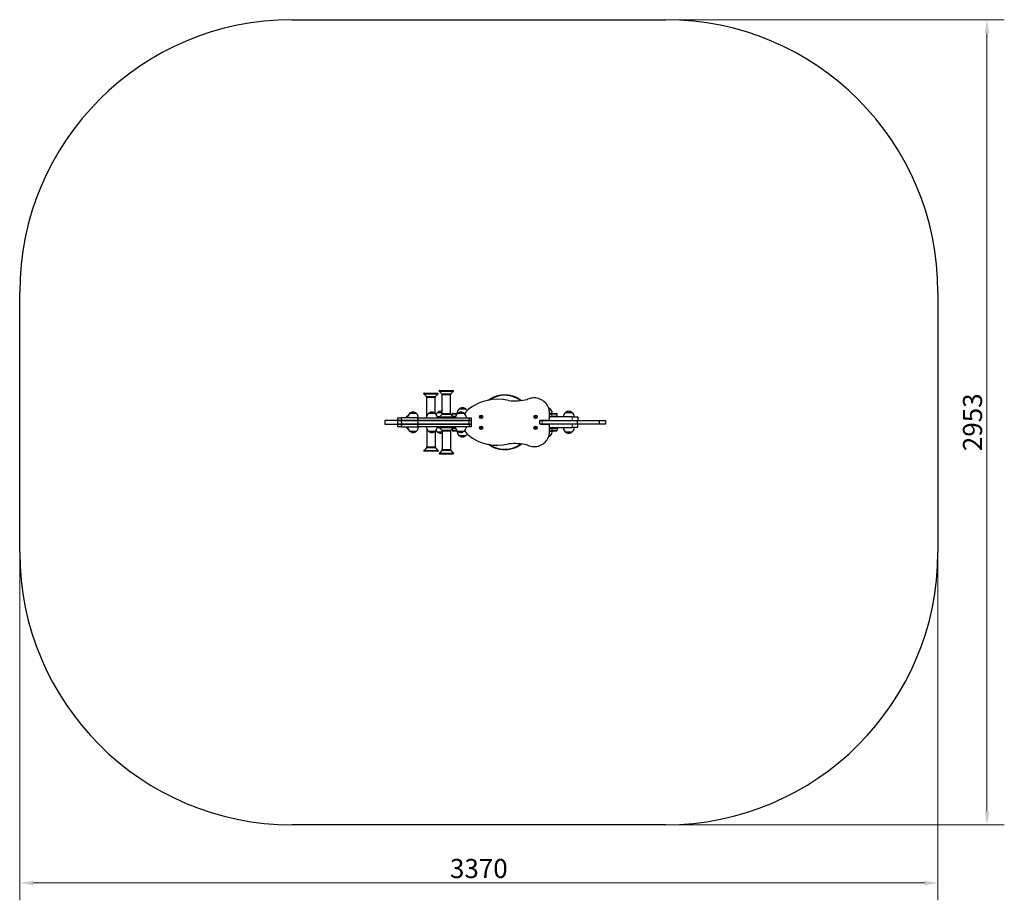
# Model space of a CAD drawing. Units: millimetres. Extents: x 645 to 4383, y -10597 to 3236.
# Drawn here: x 703 to 4316, y 6 to 3236 of the extents above; entities that cross this region are included whole.
import ezdxf

# ---------------------------------------------------------------- set-up
doc = ezdxf.new("R2010")
doc.units = ezdxf.units.MM
doc.header["$LTSCALE"] = 20
doc.layers.add('Widoczne (ISO)', color=7, linetype='Continuous', lineweight=25)
doc.layers.add('Widoczne wąskie (ISO)', color=7, linetype='Continuous', lineweight=15)
doc.layers.add('Wymiar (ISO)', color=7, linetype='Continuous', lineweight=18, true_color=0xffffff)
doc.styles.add('Tekst etykiety (ISO)', font='tahoma.ttf')
doc.dimstyles.new('Domyślne (ISO)', dxfattribs={"dimscale": 20, "dimtxt": 3.5, "dimasz": 2.5, "dimexe": 3.175, "dimexo": 0, "dimgap": 0.762, "dimtad": 1, "dimtoh": 1, "dimdec": 0, "dimrnd": 1e-08, "dimzin": 0, "dimtxsty": 'Tekst etykiety (ISO)', "dimcen": 0.09, "dimdle": 10, "dimclrd": 256, "dimclre": 256, "dimclrt": 256, "dimadec": 0, "dimazin": 0, "dimtfac": 0.714286, "dimtdec": 0, "dimtmove": 0, "dimatfit": 3, "dimfxl": 1, "dimtolj": 1, "dimtzin": 0, "dimlwd": -1, "dimlwe": -1, "dimarcsym": 0})

# ---------------------------------------------------------------- blocks, each defined once
blk = doc.blocks.new('*D9')
at = {"layer": 'Defpoints', "color": 0}
for p in [(3072.7, 3235.8), (4252.6, 3235.8), (3072.7, 282.8)]:
    blk.add_point(p, dxfattribs=at)
at = {"layer": 'Wymiar (ISO)'}
for p, q in [((3072.7, 3235.8), (4316.1, 3235.8)), ((4252.6, 332.8), (4252.6, 3185.8)), ((3072.7, 282.8), (4316.1, 282.8))]:
    blk.add_line(p, q, dxfattribs=at)
for points in [[(4244.3, 3185.8), (4261, 3185.8), (4252.6, 3235.8)], [(4244.3, 332.8), (4261, 332.8), (4252.6, 282.8)]]:
    blk.add_solid(points, dxfattribs=at)
at = {"layer": 'Wymiar (ISO)', "insert": (4164.5, 1759.3), "char_height": 70, "attachment_point": 2, "rotation": 90, "style": 'Tekst etykiety (ISO)'}
blk.add_mtext('\\A1;2953', dxfattribs=at)
blk = doc.blocks.new('*D10')
at = {"layer": 'Defpoints', "color": 0}
for p in [(702.7, 1282.8), (4072.7, 1282.8), (702.7, 69.6)]:
    blk.add_point(p, dxfattribs=at)
at = {"layer": 'Wymiar (ISO)'}
for p, q in [((702.7, 1282.8), (702.7, 6.1)), ((4072.7, 1282.8), (4072.7, 6.1)), ((4022.7, 69.6), (752.7, 69.6))]:
    blk.add_line(p, q, dxfattribs=at)
for points in [[(752.7, 77.9), (752.7, 61.2), (702.7, 69.6)], [(4022.7, 77.9), (4022.7, 61.2), (4072.7, 69.6)]]:
    blk.add_solid(points, dxfattribs=at)
at = {"layer": 'Wymiar (ISO)', "insert": (2387.7, 157.7), "char_height": 70, "attachment_point": 2, "style": 'Tekst etykiety (ISO)'}
blk.add_mtext('\\A1;3370', dxfattribs=at)

msp = doc.modelspace()

# ---------------------------------------------------------------- linework, layer by layer
at = {"layer": 'Widoczne (ISO)'}
for p, q in [((1702.7, 3235.8), (3072.7, 3235.8)), ((702.7, 1282.8), (702.7, 2235.8)), ((4072.7, 2235.8), (4072.7, 1282.8)), ((2186, 1863.7), (2186, 1864.8)), ((2195.6, 1853.3), (2186.6, 1862.3)), ((2187, 1865.8), (2237, 1865.8)), ((2197, 1783.5), (2197, 1849.8)), ((2227, 1792.5), (2227, 1849.8)), ((2228.5, 1853.3), (2237.4, 1862.3)), ((2238, 1863.7), (2238, 1864.8)), ((2242.3, 1873.7), (2242.3, 1874.8)), ((2251.8, 1863.3), (2242.9, 1872.3)), ((2243.3, 1875.8), (2293.3, 1875.8)), ((2253.3, 1791.9), (2253.3, 1859.8)), ((2283.3, 1791.9), (2283.3, 1859.8)), ((2284.8, 1863.3), (2293.7, 1872.3)), ((2294.3, 1873.7), (2294.3, 1874.8)), ((2533.8, 1844.1), (2534.9, 1845.9)), ((2340.8, 1807.3), (2314.8, 1807.3)), ((2650.8, 1807.3), (2645.2, 1807.3)), ((2088.9, 1775.8), (2104.3, 1775.8)), ((2088.9, 1775.8), (2088.9, 1765.8)), ((2104.3, 1770.8), (2104.3, 1775.8)), ((2104.3, 1770.8), (2104.3, 1765.8)), ((2127, 1781.3), (2124.4, 1781.3)), ((2159.2, 1791.3), (2133.2, 1791.3)), ((2164.1, 1775.8), (2351.7, 1775.8)), ((2164.1, 1770.8), (2164.1, 1775.8)), ((2164.1, 1770.8), (2164.1, 1765.8)), ((2195.6, 1778.4), (2193, 1775.8)), ((2228.4, 1791.3), (2202.4, 1791.3)), ((2253.3, 1794.3), (2234.8, 1794.3)), ((2242.5, 1778.8), (2235.2, 1778.8)), ((2242.3, 1775.8), (2242.3, 1778)), ((2251.8, 1788.4), (2242.9, 1779.4)), ((2284.8, 1788.4), (2293.7, 1779.4)), ((2290.3, 1782.9), (2290.3, 1788.8)), ((2290.3, 1782.9), (2290.3, 1788.8)), ((2293.3, 1791.8), (2309.6, 1791.8)), ((2293.3, 1791.8), (2293.3, 1791.8)), ((2302.4, 1778.8), (2294.1, 1778.8)), ((2294.3, 1775.8), (2294.3, 1778)), ((2335.1, 1791.3), (2309.1, 1791.3)), ((2337.6, 1791.8), (2334.5, 1791.8)), ((2351.7, 1775.8), (2360, 1775.8)), ((2351.7, 1775.8), (2351.7, 1765.8)), ((2360, 1775.8), (2360, 1765.8)), ((2393, 1779.8), (2395.3, 1779.8)), ((2393, 1778.8), (2393, 1779.8)), ((2395.3, 1778.8), (2393, 1778.8)), ((2395.3, 1779.8), (2395.3, 1782.1)), ((2395.3, 1782.1), (2396.3, 1782.1)), ((2395.3, 1779.8), (2396.3, 1779.8)), ((2395.3, 1778.8), (2395.3, 1779.8)), ((2395.3, 1776.6), (2395.3, 1778.8)), ((2396.3, 1778.8), (2395.3, 1778.8)), ((2396.3, 1776.6), (2395.3, 1776.6)), ((2396.3, 1782.1), (2396.3, 1779.8)), ((2396.3, 1779.8), (2398.5, 1779.8)), ((2396.3, 1778.8), (2396.3, 1779.8)), ((2396.3, 1778.8), (2396.3, 1776.6)), ((2398.5, 1778.8), (2396.3, 1778.8)), ((2398.5, 1779.8), (2398.5, 1778.8)), ((2593, 1779.8), (2595.3, 1779.8)), ((2593, 1778.8), (2593, 1779.8)), ((2595.3, 1778.8), (2593, 1778.8)), ((2595.3, 1779.8), (2595.3, 1782.1)), ((2595.3, 1782.1), (2596.3, 1782.1)), ((2595.3, 1779.8), (2596.3, 1779.8)), ((2595.3, 1778.8), (2595.3, 1779.8)), ((2595.3, 1776.6), (2595.3, 1778.8)), ((2596.3, 1778.8), (2595.3, 1778.8)), ((2596.3, 1776.6), (2595.3, 1776.6)), ((2596.3, 1782.1), (2596.3, 1779.8)), ((2596.3, 1779.8), (2598.5, 1779.8)), ((2596.3, 1778.8), (2596.3, 1779.8)), ((2596.3, 1778.8), (2596.3, 1776.6)), ((2598.5, 1778.8), (2596.3, 1778.8)), ((2598.5, 1779.8), (2598.5, 1778.8)), ((2645.8, 1801.7), (2645.8, 1769.3)), ((2655.3, 1791.8), (2645.8, 1791.8)), ((2730.7, 1778.8), (2645.8, 1778.8)), ((2655.3, 1791.8), (2672.3, 1791.8)), ((2672.3, 1791.8), (2672.3, 1791.8)), ((2675.3, 1781.8), (2675.3, 1788.8)), ((2675.3, 1781.8), (2675.3, 1788.8)), ((2730.8, 1794.3), (2704.8, 1794.3)), ((2730.7, 1778.8), (2750.7, 1778.8)), ((2750.7, 1778.8), (2750.7, 1778.8)), ((2750.7, 1778.8), (2750.7, 1765.8)), ((2750.7, 1778.8), (2750.7, 1765.8)), ((2043.2, 1765.8), (2043.2, 1752.8)), ((2088.9, 1765.8), (2104.3, 1765.8)), ((2088.9, 1765.8), (2088.9, 1752.8)), ((2104.3, 1765.8), (2088.9, 1765.8)), ((2104.3, 1752.8), (2088.9, 1752.8)), ((2088.9, 1752.8), (2104.3, 1752.8)), ((2088.9, 1752.8), (2088.9, 1742.8)), ((2104.3, 1742.8), (2088.9, 1742.8)), ((2104.3, 1759.3), (2104.3, 1765.8)), ((2104.3, 1759.3), (2104.3, 1752.8)), ((2104.3, 1747.8), (2104.3, 1752.8)), ((2104.3, 1747.8), (2104.3, 1742.8)), ((2124.4, 1737.3), (2127, 1737.3)), ((2164.1, 1765.8), (2351.7, 1765.8)), ((2164.1, 1759.3), (2164.1, 1765.8)), ((2351.7, 1765.8), (2164.1, 1765.8)), ((2164.1, 1759.3), (2164.1, 1752.8)), ((2351.7, 1752.8), (2164.1, 1752.8)), ((2164.1, 1752.8), (2351.7, 1752.8)), ((2164.1, 1747.8), (2164.1, 1752.8)), ((2164.1, 1747.8), (2164.1, 1742.8)), ((2351.7, 1742.8), (2164.1, 1742.8)), ((2195.6, 1740.3), (2193, 1742.8)), ((2197, 1735.2), (2197, 1668.9)), ((2235.2, 1739.8), (2242.5, 1739.8)), ((2242.3, 1742.8), (2242.3, 1740.7)), ((2251.8, 1730.3), (2242.9, 1739.3)), ((2284.8, 1730.3), (2293.7, 1739.3)), ((2290.3, 1735.8), (2290.3, 1729.8)), ((2290.3, 1735.8), (2290.3, 1729.8)), ((2294.1, 1739.8), (2302.4, 1739.8)), ((2294.3, 1742.8), (2294.3, 1740.7)), ((2351.7, 1765.8), (2360, 1765.8)), ((2351.7, 1752.8), (2351.7, 1765.8)), ((2360, 1765.8), (2351.7, 1765.8)), ((2360, 1752.8), (2351.7, 1752.8)), ((2351.7, 1752.8), (2360, 1752.8)), ((2351.7, 1752.8), (2351.7, 1742.8)), ((2360, 1742.8), (2351.7, 1742.8)), ((2360, 1765.8), (2360, 1752.8)), ((2360, 1752.8), (2360, 1742.8)), ((2360.8, 1755.3), (2360.8, 1763.3)), ((2393, 1739.8), (2395.3, 1739.8)), ((2393, 1738.8), (2393, 1739.8)), ((2395.3, 1738.8), (2393, 1738.8)), ((2395.3, 1739.8), (2395.3, 1742.1)), ((2395.3, 1742.1), (2396.3, 1742.1)), ((2395.3, 1739.8), (2396.3, 1739.8)), ((2395.3, 1738.8), (2395.3, 1739.8)), ((2395.3, 1736.6), (2395.3, 1738.8)), ((2396.3, 1738.8), (2395.3, 1738.8)), ((2396.3, 1736.6), (2395.3, 1736.6)), ((2396.3, 1742.1), (2396.3, 1739.8)), ((2396.3, 1739.8), (2398.5, 1739.8)), ((2396.3, 1738.8), (2396.3, 1739.8)), ((2396.3, 1738.8), (2396.3, 1736.6)), ((2398.5, 1738.8), (2396.3, 1738.8)), ((2398.5, 1739.8), (2398.5, 1738.8)), ((2593, 1739.8), (2595.3, 1739.8)), ((2593, 1738.8), (2593, 1739.8)), ((2595.3, 1738.8), (2593, 1738.8)), ((2595.3, 1739.8), (2595.3, 1742.1)), ((2595.3, 1742.1), (2596.3, 1742.1)), ((2595.3, 1739.8), (2596.3, 1739.8)), ((2595.3, 1738.8), (2595.3, 1739.8)), ((2595.3, 1736.6), (2595.3, 1738.8)), ((2596.3, 1738.8), (2595.3, 1738.8)), ((2596.3, 1736.6), (2595.3, 1736.6)), ((2596.3, 1742.1), (2596.3, 1739.8)), ((2596.3, 1739.8), (2598.5, 1739.8)), ((2596.3, 1738.8), (2596.3, 1739.8)), ((2596.3, 1738.8), (2596.3, 1736.6)), ((2598.5, 1738.8), (2596.3, 1738.8)), ((2598.5, 1739.8), (2598.5, 1738.8)), ((2610.8, 1763.3), (2610.8, 1755.3)), ((2612.1, 1765.8), (2612.9, 1765.8)), ((2612.9, 1752.8), (2612.1, 1752.8)), ((2612.9, 1765.8), (2620.3, 1765.8)), ((2620.3, 1752.8), (2612.9, 1752.8)), ((2642.8, 1766.3), (2613.8, 1766.3)), ((2613.8, 1752.3), (2642.8, 1752.3)), ((2620.3, 1765.8), (2748.3, 1765.8)), ((2748.3, 1752.8), (2620.3, 1752.8)), ((2645.8, 1749.3), (2645.8, 1717)), ((2645.8, 1739.8), (2730.7, 1739.8)), ((2675.3, 1736.8), (2675.3, 1729.8)), ((2675.3, 1736.8), (2675.3, 1729.8)), ((2750.7, 1739.8), (2730.7, 1739.8)), ((2748.3, 1765.8), (2831, 1765.8)), ((2748.3, 1765.8), (2748.3, 1752.8)), ((2831, 1752.8), (2748.3, 1752.8)), ((2750.7, 1739.8), (2750.7, 1752.8)), ((2750.7, 1739.8), (2750.7, 1752.8)), ((2750.7, 1739.8), (2750.7, 1739.8)), ((2831, 1765.8), (2852.8, 1765.8)), ((2831, 1752.8), (2831, 1765.8)), ((2852.8, 1752.8), (2831, 1752.8)), ((2852.8, 1765.8), (2852.8, 1752.8)), ((2133.2, 1727.3), (2159.2, 1727.3)), ((2202.4, 1727.3), (2228.4, 1727.3)), ((2227, 1726.2), (2227, 1668.9)), ((2234.8, 1724.3), (2253.3, 1724.3)), ((2253.3, 1726.8), (2253.3, 1658.9)), ((2283.3, 1726.8), (2283.3, 1658.9)), ((2293.3, 1726.8), (2293.3, 1726.8)), ((2309.6, 1726.8), (2293.3, 1726.8)), ((2309.1, 1727.3), (2335.1, 1727.3)), ((2314.8, 1711.3), (2340.8, 1711.3)), ((2334.5, 1726.8), (2337.6, 1726.8)), ((2645.2, 1711.3), (2650.8, 1711.3)), ((2645.8, 1726.8), (2655.3, 1726.8)), ((2672.3, 1726.8), (2655.3, 1726.8)), ((2672.3, 1726.8), (2672.3, 1726.8)), ((2704.8, 1724.3), (2730.8, 1724.3)), ((2195.6, 1665.4), (2186.6, 1656.4)), ((2228.5, 1665.4), (2237.4, 1656.4)), ((2186, 1655), (2186, 1653.8)), ((2237, 1652.8), (2187, 1652.8)), ((2238, 1655), (2238, 1653.8)), ((2242.3, 1645), (2242.3, 1643.8)), ((2251.8, 1655.4), (2242.9, 1646.4)), ((2293.3, 1642.8), (2243.3, 1642.8)), ((2284.8, 1655.4), (2293.7, 1646.4)), ((2294.3, 1645), (2294.3, 1643.8)), ((3072.7, 282.8), (1702.7, 282.8))]:
    msp.add_line(p, q, dxfattribs=at)
for centre in [(2395.8, 1779.3), (2595.8, 1779.3), (2395.8, 1739.3), (2595.8, 1739.3)]:
    msp.add_circle(centre, 6.2, dxfattribs=at)
for centre, radius, start, end in [((1702.7, 2235.8), 1000, 90, 180), ((3072.7, 2235.8), 1000, 0, 90), ((2187, 1864.8), 1, 90, 180), ((2188, 1863.7), 2, 180, 225), ((2192, 1849.8), 5, 0, 45), ((2232, 1849.8), 5, 135, 180), ((2237, 1864.8), 1, 0, 90), ((2236, 1863.7), 2, 315, 0), ((2243.3, 1874.8), 1, 90, 180), ((2244.3, 1873.7), 2, 180, 225), ((2248.3, 1859.8), 5, 0, 45), ((2288.3, 1859.8), 5, 135, 180), ((2293.3, 1874.8), 1, 0, 90), ((2292.3, 1873.7), 2, 315, 0), ((2455.7, 1672.9), 170.9, 76.0703, 128.9286), ((2482.8, 1759.3), 99, 53.424, 123.9794), ((2518.6, 2031.1), 193.6, 263.9589, 284.0657), ((2563.2, 1853), 10, 284.064, 293.7403), ((2590.4, 1791.2), 57.5, 22.513, 113.7365), ((2329.8, 1791.2), 22, 132.9566, 178.4343), ((2315.8, 1806.9), 1, 131.3246, 153.5321), ((2329, 1791.9), 21, 93.2935, 131.3246), ((2326.6, 1791.9), 21, 48.6754, 86.7065), ((2339.8, 1806.9), 1, 26.4679, 48.6754), ((2325.8, 1791.2), 22, 31.2497, 47.0434), ((2499.3, 1848.5), 10, 256.0721, 263.9612), ((2615.8, 1801.7), 30, 0, 22.5132), ((2636.6, 1791.9), 21, 48.6754, 68.8328), ((2649.8, 1806.9), 1, 26.4679, 48.6754), ((2635.8, 1791.2), 22, 1.5657, 47.0434), ((2139.4, 1765.2), 22, 132.9566, 151.1924), ((2125.4, 1780.9), 1, 131.3246, 153.5321), ((2138.6, 1765.9), 21, 120.4638, 131.3246), ((2148.2, 1775.2), 22, 132.9566, 178.4343), ((2134.2, 1790.9), 1, 131.3246, 153.5321), ((2147.4, 1775.9), 21, 93.2935, 131.3246), ((2145, 1775.9), 21, 48.6754, 86.7065), ((2158.2, 1790.9), 1, 26.4679, 48.6754), ((2144.2, 1775.2), 22, 1.5657, 47.0434), ((2217.4, 1775.2), 22, 132.9566, 178.4343), ((2192, 1781.9), 5, 315, 316.8102), ((2203.4, 1790.9), 1, 131.3246, 153.5321), ((2216.7, 1775.9), 21, 93.2935, 131.3246), ((2214.2, 1775.9), 21, 48.6754, 86.7065), ((2227.4, 1790.9), 1, 26.4679, 48.6754), ((2213.5, 1775.2), 22, 1.5657, 47.0434), ((2249.8, 1778.2), 22, 132.9566, 150.5997), ((2235.8, 1793.9), 1, 131.3246, 153.5321), ((2249, 1778.9), 21, 93.2935, 131.3246), ((2244.3, 1778), 2, 135, 180), ((2246.6, 1778.9), 21, 71.2615, 86.7065), ((2248.3, 1791.9), 5, 315, 0), ((2288.3, 1791.9), 5, 180, 225), ((2293.3, 1788.8), 3, 90, 180), ((2293.3, 1788.8), 3, 90, 180), ((2292.3, 1778), 2, 0, 45), ((2324.1, 1775.2), 22, 132.9566, 178.4343), ((2310.1, 1790.9), 1, 131.3246, 153.5321), ((2323.3, 1775.9), 21, 93.2935, 131.3246), ((2320.9, 1775.9), 21, 48.6754, 86.7065), ((2334.1, 1790.9), 1, 26.4679, 48.6754), ((2320.1, 1775.2), 22, 1.5657, 47.0434), ((2365.8, 1781.4), 30, 125.4702, 164.4173), ((2672.3, 1788.8), 3, 0, 90), ((2672.3, 1788.8), 3, 0, 90), ((2672.3, 1781.8), 3, 270, 0), ((2672.3, 1781.8), 3, 270, 0), ((2719.8, 1778.2), 22, 132.9566, 178.4343), ((2705.8, 1793.9), 1, 131.3246, 153.5321), ((2719, 1778.9), 21, 93.2935, 131.3246), ((2716.6, 1778.9), 21, 48.6754, 86.7065), ((2729.8, 1793.9), 1, 26.4679, 48.6754), ((2715.8, 1778.2), 22, 1.5657, 47.0434), ((2139.4, 1753.4), 22, 208.8076, 227.0434), ((2125.4, 1737.8), 1, 206.4679, 228.6754), ((2138.6, 1752.8), 21, 228.6754, 239.5362), ((2148.2, 1743.4), 22, 181.5657, 227.0434), ((2144.2, 1743.4), 22, 312.9566, 358.4343), ((2217.4, 1743.4), 22, 181.5657, 227.0434), ((2192, 1736.8), 5, 43.1898, 45), ((2213.5, 1743.4), 22, 312.9566, 358.4343), ((2244.3, 1740.7), 2, 180, 225), ((2292.3, 1740.7), 2, 315, 0), ((2324.1, 1743.4), 22, 181.5657, 227.0434), ((2320.1, 1743.4), 22, 312.9566, 358.4343), ((2357.8, 1763.3), 3, 0, 41.9968), ((2357.8, 1755.3), 3, 318.0032, 0), ((2613.8, 1763.3), 3, 90, 180), ((2613.8, 1755.3), 3, 180, 270), ((2642.8, 1769.3), 3, 270.0007, 0.0069), ((2642.8, 1749.3), 3, 0, 90), ((2672.3, 1736.8), 3, 0, 90), ((2719.8, 1740.4), 22, 181.5657, 227.0434), ((2715.8, 1740.4), 22, 312.9566, 358.4343), ((2134.2, 1727.8), 1, 206.4679, 228.6754), ((2147.4, 1742.8), 21, 228.6754, 266.7065), ((2145, 1742.8), 21, 273.2935, 311.3246), ((2158.2, 1727.8), 1, 311.3246, 333.5321), ((2203.4, 1727.8), 1, 206.4679, 228.6754), ((2216.7, 1742.8), 21, 228.6754, 266.7065), ((2214.2, 1742.8), 21, 273.2935, 311.3246), ((2227.4, 1727.8), 1, 311.3246, 333.5321), ((2249.8, 1740.4), 22, 209.4003, 227.0434), ((2235.8, 1724.8), 1, 206.4679, 228.6754), ((2249, 1739.8), 21, 228.6754, 266.7065), ((2246.6, 1739.8), 21, 273.2935, 288.7385), ((2248.3, 1726.8), 5, 0, 45), ((2288.3, 1726.8), 5, 135, 180), ((2293.3, 1729.8), 3, 180, 270), ((2293.3, 1729.8), 3, 180, 270), ((2329.8, 1727.4), 22, 181.5657, 227.0434), ((2310.1, 1727.8), 1, 206.4679, 228.6754), ((2323.3, 1742.8), 21, 228.6754, 266.7065), ((2315.8, 1711.8), 1, 206.4679, 228.6754), ((2329, 1726.8), 21, 228.6754, 266.7065), ((2320.9, 1742.8), 21, 273.2935, 311.3246), ((2326.6, 1726.8), 21, 273.2935, 311.3246), ((2334.1, 1727.8), 1, 311.3246, 333.5321), ((2365.8, 1737.3), 30, 195.5822, 234.5298), ((2339.8, 1711.8), 1, 311.3246, 333.5321), ((2325.8, 1727.4), 22, 312.9566, 328.7496), ((2455.7, 1845.8), 170.9, 231.0712, 283.9293), ((2590.4, 1727.5), 57.5, 246.2635, 337.4871), ((2615.8, 1717), 30, 337.4867, 0), ((2636.6, 1726.8), 21, 291.1673, 311.3246), ((2649.8, 1711.8), 1, 311.3246, 333.5321), ((2635.8, 1727.4), 22, 312.9566, 358.4343), ((2672.3, 1729.8), 3, 270, 0), ((2672.3, 1729.8), 3, 270, 0), ((2705.8, 1724.8), 1, 206.4679, 228.6754), ((2719, 1739.8), 21, 228.6754, 266.7065), ((2716.6, 1739.8), 21, 273.2935, 311.3246), ((2729.8, 1724.8), 1, 311.3246, 333.5321), ((2192, 1668.9), 5, 315, 0), ((2232, 1668.9), 5, 180, 225), ((2482.8, 1759.3), 99, 236.0212, 306.5757), ((2499.3, 1670.2), 10, 96.039, 103.9308), ((2518.6, 1487.6), 193.6, 75.9343, 96.0416), ((2563.2, 1665.7), 10, 66.265, 75.936), ((2188, 1655), 2, 135, 180), ((2187, 1653.8), 1, 180, 270), ((2237, 1653.8), 1, 270, 0), ((2236, 1655), 2, 0, 45), ((2244.3, 1645), 2, 135, 180), ((2243.3, 1643.8), 1, 180, 270), ((2248.3, 1658.9), 5, 315, 0), ((2288.3, 1658.9), 5, 180, 225), ((2293.3, 1643.8), 1, 270, 0), ((2292.3, 1645), 2, 0, 45), ((1702.7, 1282.8), 1000, 180, 270), ((3072.7, 1282.8), 1000, 270, 0)]:
    msp.add_arc(centre, radius, start, end, dxfattribs=at)
for points, degree, knots in [([(2422.8, 1840.6), (2429.9, 1845.9), (2437.9, 1850.3), (2455.1, 1856.9), (2464.5, 1859.1), (2483.4, 1860.8), (2493.1, 1860.3), (2511.7, 1856.6), (2520.8, 1853.4), (2531.1, 1848), (2533, 1847), (2534.9, 1845.9)], 3, [51.659083, 51.659083, 51.659083, 51.659083, 54.352679, 54.352679, 57.212333, 57.212333, 60.071986, 60.071986, 62.93164, 62.93164, 63.583128, 63.583128, 63.583128, 63.583128]), ([(2422.8, 1840.6), (2424.9, 1842.2), (2427.1, 1843.6), (2437.4, 1850.1), (2446.2, 1854), (2464.5, 1859.1), (2474.1, 1860.4), (2493, 1860.3), (2502.6, 1858.8), (2519.8, 1853.7), (2527.6, 1850.2), (2534.9, 1845.9)], 3, [41.905635, 41.905635, 41.905635, 41.905635, 42.69789, 42.69789, 45.543131, 45.543131, 48.388372, 48.388372, 51.233613, 51.233613, 53.770146, 53.770146, 53.770146, 53.770146]), ([(2164.1, 1775.8), (2155.8, 1775.8), (2097.7, 1775.8), (2126.9, 1775.8), (2112.3, 1775.8), (2104.3, 1775.8)], 4, [-0.9408644, -0.9408644, -0.9408644, -0.9408644, -0.9408644, -0.5387367, -0.186826, -0.186826, -0.186826, -0.186826, -0.186826]), ([(2088.9, 1765.8), (2088.1, 1765.8), (2084.9, 1765.8), (2078.6, 1765.8), (2065.4, 1765.8), (2054.4, 1765.8), (2049.8, 1765.8), (2044.2, 1765.8), (2043.2, 1765.8), (2043.2, 1765.8)], 4, [-0.8694244, -0.8694244, -0.8694244, -0.8694244, -0.8694244, -0.8553455, -0.8122055, -0.7745195, -0.7368973, -0.6996253, -0.6785059, -0.6785059, -0.6785059, -0.6785059, -0.6785059]), ([(2043.2, 1752.8), (2043.2, 1752.8), (2044.2, 1752.8), (2049.8, 1752.8), (2054.4, 1752.8), (2065.4, 1752.8), (2078.6, 1752.8), (2084.9, 1752.8), (2088.1, 1752.8), (2088.9, 1752.8)], 4, [0.6785059, 0.6785059, 0.6785059, 0.6785059, 0.6785059, 0.6996253, 0.7368973, 0.7745195, 0.8122055, 0.8553455, 0.8694244, 0.8694244, 0.8694244, 0.8694244, 0.8694244]), ([(2164.1, 1765.8), (2155.8, 1765.8), (2097.7, 1765.8), (2126.9, 1765.8), (2112.3, 1765.8), (2104.3, 1765.8)], 4, [-0.9408644, -0.9408644, -0.9408644, -0.9408644, -0.9408644, -0.5387367, -0.186826, -0.186826, -0.186826, -0.186826, -0.186826]), ([(2104.3, 1765.8), (2112.3, 1765.8), (2126.9, 1765.8), (2097.7, 1765.8), (2155.8, 1765.8), (2164.1, 1765.8)], 4, [0.186826, 0.186826, 0.186826, 0.186826, 0.186826, 0.5387367, 0.9408644, 0.9408644, 0.9408644, 0.9408644, 0.9408644]), ([(2104.3, 1752.8), (2112.3, 1752.8), (2126.9, 1752.8), (2097.7, 1752.8), (2155.8, 1752.8), (2164.1, 1752.8)], 4, [0.186826, 0.186826, 0.186826, 0.186826, 0.186826, 0.5387367, 0.9408644, 0.9408644, 0.9408644, 0.9408644, 0.9408644]), ([(2164.1, 1752.8), (2155.8, 1752.8), (2097.7, 1752.8), (2126.9, 1752.8), (2112.3, 1752.8), (2104.3, 1752.8)], 4, [-0.9408644, -0.9408644, -0.9408644, -0.9408644, -0.9408644, -0.5387367, -0.186826, -0.186826, -0.186826, -0.186826, -0.186826]), ([(2104.3, 1742.8), (2112.3, 1742.8), (2126.9, 1742.8), (2097.7, 1742.8), (2155.8, 1742.8), (2164.1, 1742.8)], 4, [0.186826, 0.186826, 0.186826, 0.186826, 0.186826, 0.5387367, 0.9408644, 0.9408644, 0.9408644, 0.9408644, 0.9408644]), ([(2544.6, 1679.5), (2541, 1676.7), (2537.2, 1674.2), (2525.1, 1667.2), (2516.2, 1663.6), (2497.8, 1659), (2488.1, 1658), (2469.2, 1658.8), (2459.7, 1660.6), (2441.7, 1666.6), (2433, 1670.9), (2424.4, 1676.9), (2423.6, 1677.5), (2422.8, 1678.1)], 3, [10.050258, 10.050258, 10.050258, 10.050258, 11.40024, 11.40024, 14.245481, 14.245481, 17.090722, 17.090722, 19.935963, 19.935963, 22.781204, 22.781204, 23.08739, 23.08739, 23.08739, 23.08739]), ([(2544.6, 1679.5), (2543.5, 1678.7), (2542.5, 1677.9), (2533.7, 1671.6), (2525.1, 1667.1), (2507.2, 1660.9), (2497.7, 1659), (2478.8, 1658), (2469.1, 1658.8), (2450.7, 1663.1), (2441.6, 1666.6), (2429.7, 1673.3), (2426.2, 1675.6), (2422.8, 1678.1)], 3, [19.638097, 19.638097, 19.638097, 19.638097, 20.036838, 20.036838, 22.896491, 22.896491, 25.756145, 25.756145, 28.615798, 28.615798, 31.475452, 31.475452, 32.743154, 32.743154, 32.743154, 32.743154])]:
    msp.add_open_spline(points, degree=degree, knots=knots, dxfattribs=at)
msp.add_open_spline([(2534.9, 1845.9), (2538.2, 1843.8), (2541.5, 1841.6), (2544.6, 1839.2)], degree=3, dxfattribs=at)
at = {"layer": 'Widoczne wąskie (ISO)'}
for p, q in [((2238, 1864.8), (2186, 1864.8)), ((2238, 1863.7), (2186, 1863.7)), ((2237.4, 1862.3), (2186.6, 1862.3)), ((2228.5, 1853.3), (2195.6, 1853.3)), ((2227, 1849.8), (2197, 1849.8)), ((2294.3, 1874.8), (2242.3, 1874.8)), ((2294.3, 1873.7), (2242.3, 1873.7)), ((2293.7, 1872.3), (2242.9, 1872.3)), ((2284.8, 1863.3), (2251.8, 1863.3)), ((2283.3, 1859.8), (2253.3, 1859.8)), ((2315.1, 1807.6), (2340.4, 1807.6)), ((2645.2, 1807.6), (2650.4, 1807.6)), ((2124.8, 1781.6), (2127.1, 1781.6)), ((2133.5, 1791.6), (2158.8, 1791.6)), ((2195.7, 1778.4), (2195.6, 1778.4)), ((2202.8, 1791.6), (2228.1, 1791.6)), ((2235.1, 1794.6), (2253.3, 1794.6)), ((2294.3, 1778), (2242.3, 1778)), ((2293.7, 1779.4), (2242.9, 1779.4)), ((2284.8, 1788.4), (2251.8, 1788.4)), ((2283.3, 1791.9), (2253.3, 1791.9)), ((2306.8, 1788.8), (2290.3, 1788.8)), ((2290.3, 1788.8), (2290.3, 1788.8)), ((2291.3, 1781.8), (2303.1, 1781.8)), ((2309.4, 1791.6), (2334.7, 1791.6)), ((2645.8, 1788.8), (2655.3, 1788.8)), ((2655.3, 1781.8), (2645.8, 1781.8)), ((2655.3, 1791.8), (2655.3, 1788.8)), ((2675.3, 1788.8), (2655.3, 1788.8)), ((2655.3, 1781.8), (2655.3, 1788.8)), ((2655.3, 1778.8), (2655.3, 1781.8)), ((2655.3, 1781.8), (2675.3, 1781.8)), ((2675.3, 1788.8), (2675.3, 1788.8)), ((2675.3, 1781.8), (2675.3, 1781.8)), ((2705.1, 1794.6), (2730.4, 1794.6)), ((2730.7, 1765.8), (2730.7, 1778.8)), ((2127.1, 1737), (2124.8, 1737)), ((2195.6, 1740.3), (2195.7, 1740.3)), ((2242.3, 1740.7), (2294.3, 1740.7)), ((2242.9, 1739.3), (2293.7, 1739.3)), ((2303.1, 1736.8), (2291.3, 1736.8)), ((2620.3, 1752.8), (2620.3, 1765.8)), ((2645.8, 1736.8), (2655.3, 1736.8)), ((2655.3, 1736.8), (2655.3, 1739.8)), ((2675.3, 1736.8), (2655.3, 1736.8)), ((2655.3, 1736.8), (2655.3, 1729.8)), ((2675.3, 1736.8), (2675.3, 1736.8)), ((2730.7, 1739.8), (2730.7, 1752.8)), ((2158.8, 1727), (2133.5, 1727)), ((2228.1, 1727), (2202.8, 1727)), ((2253.3, 1724), (2235.1, 1724)), ((2251.8, 1730.3), (2284.8, 1730.3)), ((2253.3, 1726.8), (2283.3, 1726.8)), ((2290.3, 1729.8), (2306.8, 1729.8)), ((2290.3, 1729.8), (2290.3, 1729.8)), ((2334.7, 1727), (2309.4, 1727)), ((2340.4, 1711), (2315.1, 1711)), ((2650.4, 1711), (2645.2, 1711)), ((2655.3, 1729.8), (2645.8, 1729.8)), ((2655.3, 1729.8), (2675.3, 1729.8)), ((2655.3, 1729.8), (2655.3, 1726.8)), ((2675.3, 1729.8), (2675.3, 1729.8)), ((2730.4, 1724), (2705.1, 1724)), ((2195.6, 1665.4), (2228.5, 1665.4)), ((2197, 1668.9), (2227, 1668.9)), ((2186, 1655), (2238, 1655)), ((2186, 1653.8), (2238, 1653.8)), ((2186.6, 1656.4), (2237.4, 1656.4)), ((2242.3, 1645), (2294.3, 1645)), ((2242.3, 1643.8), (2294.3, 1643.8)), ((2242.9, 1646.4), (2293.7, 1646.4)), ((2251.8, 1655.4), (2284.8, 1655.4)), ((2253.3, 1658.9), (2283.3, 1658.9))]:
    msp.add_line(p, q, dxfattribs=at)

# ---------------------------------------------------------------- dimensions: what is measured, and where the dimension line sits
at = {"layer": 'Wymiar (ISO)'}
for base, p1, p2, angle, picture, middle in [((4252.6, 3235.8), (3072.7, 282.8), (3072.7, 3235.8), 90, '*D9', (4252.6, 1759.3)), ((702.7, 69.6), (4072.7, 1282.8), (702.7, 1282.8), 180, '*D10', (2387.7, 69.6))]:
    dim = msp.add_linear_dim(base=base, p1=p1, p2=p2, angle=angle, dimstyle='Domyślne (ISO)', override={"dimtoh": 0, "dimdec": 0, "dimtp": 0, "dimtm": 0, "dimtdec": 0, "dimtofl": 0, "dimatfit": 1}, dxfattribs=at)
    dim.commit()
    dim.dimension.update_dxf_attribs({"geometry": picture, "text_midpoint": middle, "dimtype": 160})

doc.saveas('drawing.dxf')
